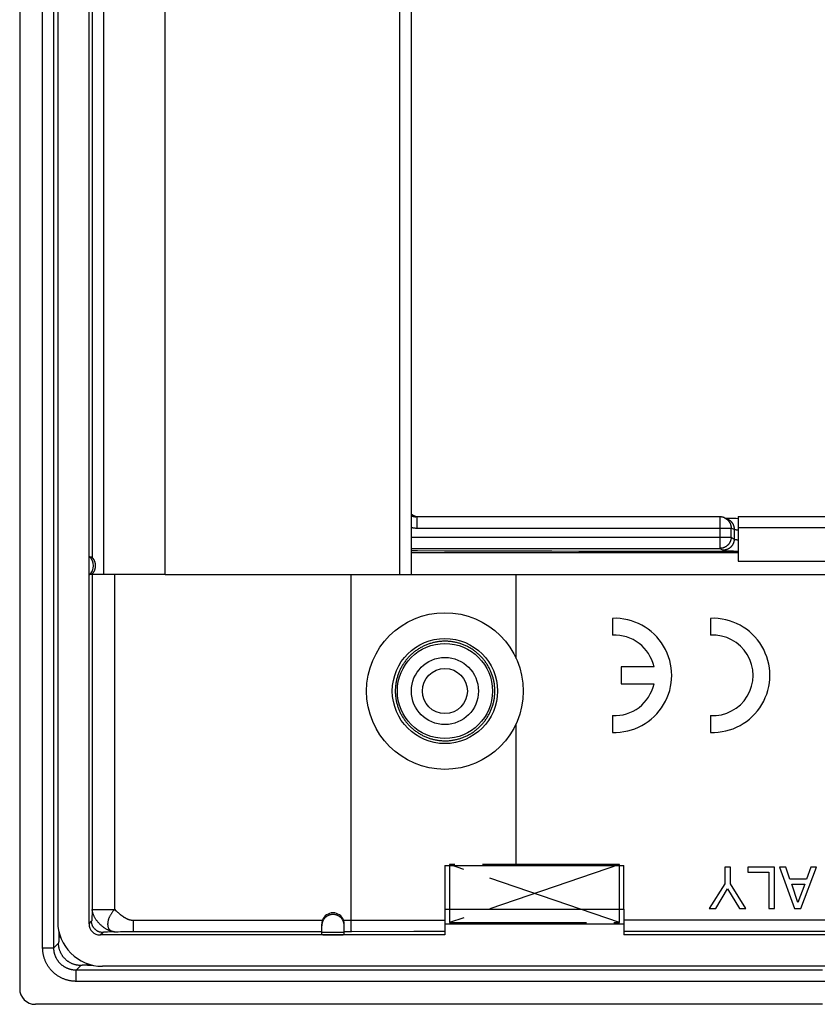
# Model space of a CAD drawing. Units: millimetres. Extents: x -40 to 40, y -44 to 44.
# Drawn here: x -40 to -4.4, y -44 to 0 of the extents above; entities that cross this region are included whole.
import ezdxf

# ---------------------------------------------------------------- set-up
doc = ezdxf.new("R2010")
doc.units = ezdxf.units.MM
doc.header["$LTSCALE"] = 16.335
doc.linetypes.add('CENTER', pattern=[0.6, 0.375, -0.075, 0.075, -0.075])
doc.layers.get('0').update_dxf_attribs({"linetype": 'CONTINUOUS'})
for name, color, linetype in [('ASSI', 7, 'CONTINUOUS'), ('DEFAULT_1', 7, 'CENTER'), ('DRAFT', 7, 'CONTINUOUS'), ('RACCORDO', 7, 'CONTINUOUS')]:
    doc.layers.add(name, color=color, linetype=linetype)

msp = doc.modelspace()

# ---------------------------------------------------------------- linework, layer by layer
at = {"color": 7, "linetype": 'CONTINUOUS'}
for p, q in [((-33.5, -24.8), (-33.5, 24.8)), ((-23.008, -24.8), (-23.008, 24.8)), ((-22.5, -24.8), (-22.5, 24.8)), ((-23.008, -24.8), (23.008, -24.8)), ((-17.819, -28.54), (-17.819, -24.8)), ((-17.819, -37.8), (-17.819, -31.46)), ((-21, -37.8), (-13, -37.8)), ((-8.247, -37.875), (-8.497, -37.875)), ((-8.497, -37.875), (-8.497, -38.62)), ((-8.247, -38.62), (-8.247, -37.875)), ((-6.275, -37.875), (-7.463, -37.875)), ((-7.463, -37.875), (-7.463, -38.097)), ((-7.463, -38.097), (-6.525, -38.097)), ((-6.525, -38.097), (-6.525, -39.725)), ((-6.275, -39.725), (-6.275, -37.875)), ((-5.773, -37.875), (-6.046, -37.875)), ((-6.046, -37.875), (-5.376, -39.725)), ((-5.59, -38.413), (-5.773, -37.875)), ((-5.093, -39.725), (-4.397, -37.875)), ((-4.655, -37.875), (-4.848, -38.413)), ((-4.397, -37.875), (-4.655, -37.875)), ((-8.497, -38.62), (-9.195, -39.725)), ((-7.548, -39.725), (-8.247, -38.62)), ((-4.848, -38.413), (-5.59, -38.413)), ((-5.5, -38.635), (-4.925, -38.635)), ((-5.224, -39.457), (-5.5, -38.635)), ((-4.925, -38.635), (-5.224, -39.457)), ((-8.901, -39.725), (-8.37, -38.836)), ((-8.37, -38.836), (-7.84, -39.725)), ((-9.195, -39.725), (-8.901, -39.725)), ((-7.84, -39.725), (-7.548, -39.725)), ((-6.525, -39.725), (-6.275, -39.725)), ((-5.376, -39.725), (-5.093, -39.725))]:
    msp.add_line(p, q, dxfattribs=at)
for radius in [3.5, 2.35]:
    msp.add_circle((-21, -30), radius, dxfattribs=at)
at = {"layer": 'ASSI', "color": 7, "linetype": 'CONTINUOUS'}
for p, q in [((-7.9, -22.2), (7.9, -22.2)), ((-7.9, -22.2), (-7.9, -24.2)), ((-7.9, -22.7), (7.9, -22.7)), ((-22.5, -23.809), (-7.9, -23.809)), ((-33.5, -24.8), (-23.008, -24.8)), ((-13.518, -26.752), (-13.518, -27.503)), ((-9.132, -26.752), (-9.132, -27.503)), ((-11.657, -28.925), (-13.118, -28.925)), ((-13.118, -28.925), (-13.118, -29.675)), ((-13.118, -29.675), (-11.657, -29.675)), ((-13.518, -31.097), (-13.518, -31.848)), ((-9.132, -31.097), (-9.132, -31.848)), ((-21, -39.75), (-13, -39.75)), ((-21, -39.75), (-21, -40.4)), ((-13, -39.75), (-13, -40.4)), ((-21, -40.4), (-13, -40.4))]:
    msp.add_line(p, q, dxfattribs=at)
at = {"layer": 'ASSI', "color": 250, "linetype": 'CONTINUOUS'}
msp.add_line((-7.9, -24.2), (7.9, -24.2), dxfattribs=at)
at = {"layer": 'ASSI', "color": 7, "linetype": 'CONTINUOUS'}
for centre, radius, start, end in [((-13.418, -29.3), 2.55, 267.7525, 92.2475), ((-9.032, -29.3), 2.55, 267.7525, 92.2475), ((-13.418, -29.3), 1.8, 12.0247, 93.1847), ((-9.032, -29.3), 1.8, 266.8153, 93.1847), ((-13.418, -29.3), 1.8, 266.8153, 347.9753)]:
    msp.add_arc(centre, radius, start, end, dxfattribs=at)
at = {"layer": 'DEFAULT_1', "color": 250, "linetype": 'CENTER'}
for p, q in [((-13.2, -40.35), (-20.8, -37.75)), ((-13.2, -37.75), (-20.8, -37.75)), ((-20.8, -37.75), (-20.8, -40.35)), ((-13.2, -37.75), (-20.8, -40.35)), ((-13.2, -40.35), (-13.2, -37.75)), ((-20.8, -40.35), (-13.2, -40.35))]:
    msp.add_line(p, q, dxfattribs=at)
at = {"layer": 'DRAFT', "color": 7, "linetype": 'CONTINUOUS'}
for p, q in [((-21, -40.4), (-21, -40.9)), ((-13, -40.4), (-13, -40.9)), ((-4, -40.9), (-13, -40.9))]:
    msp.add_line(p, q, dxfattribs=at)
for radius in [2.125, 1.5, 1.006]:
    msp.add_circle((-21, -30), radius, dxfattribs=at)
at = {"layer": 'RACCORDO', "color": 7, "linetype": 'CONTINUOUS'}
for p, q in [((-40, 43.3), (-40, -43.3)), ((-38.3, 40.301), (-38.3, -40.301)), ((-36.9, -24.354), (-36.9, 24.354)), ((-22.257, -22.218), (-22.262, -22.217)), ((-8.524, -22.253), (-8.387, -22.308)), ((-8.418, -22.286), (-8.432, -22.285)), ((-8.397, -22.287), (-8.418, -22.286)), ((-8.373, -22.288), (-8.397, -22.287)), ((-8.346, -22.289), (-8.373, -22.288)), ((-8.308, -22.291), (-8.346, -22.289)), ((-8.264, -22.292), (-8.308, -22.291)), ((-8.215, -22.293), (-8.264, -22.292)), ((-8.148, -22.295), (-8.215, -22.293)), ((-8.073, -22.296), (-8.148, -22.295)), ((-7.99, -22.297), (-8.073, -22.296)), ((-7.9, -22.298), (-7.99, -22.297)), ((-36.9, -24.176), (-36.899, -24.14)), ((-36.9, -24.226), (-36.9, -24.176)), ((-36.899, -24.108), (-36.898, -24.088)), ((-36.899, -24.14), (-36.899, -24.108)), ((-36.898, -24.071), (-36.897, -24.056)), ((-36.898, -24.088), (-36.898, -24.071)), ((-36.9, -40.4), (-36.9, -24.446)), ((-36.9, -24.586), (-36.9, -24.484)), ((-36.899, -24.636), (-36.9, -24.586)), ((-36.899, -24.671), (-36.899, -24.636)), ((-36.899, -24.702), (-36.899, -24.671)), ((-36.898, -24.721), (-36.899, -24.702)), ((-36.898, -24.737), (-36.898, -24.721)), ((-36.897, -24.751), (-36.898, -24.737)), ((-36.897, -24.763), (-36.897, -24.751)), ((-33.5, -24.8), (-36.76, -24.8)), ((-25.194, -40.282), (-25.194, -24.8)), ((-21, -37.8), (-21, -39.75)), ((-13, -39.75), (-13, -37.8)), ((-26.5, -40.883), (-26.5, -40.413)), ((-25.5, -40.883), (-25.5, -40.413)), ((-25.193, -40.36), (-25.194, -40.282)), ((-25.192, -40.434), (-25.193, -40.36)), ((-25.191, -40.488), (-25.192, -40.434)), ((-21, -40.9), (-36.4, -40.9)), ((-25.19, -40.537), (-25.191, -40.488)), ((-25.189, -40.583), (-25.19, -40.537)), ((-25.188, -40.611), (-25.189, -40.583)), ((-25.187, -40.636), (-25.188, -40.611)), ((-25.186, -40.659), (-25.187, -40.636)), ((-4, -42.3), (-36.301, -42.3)), ((-4.133, -44), (-39.3, -44))]:
    msp.add_line(p, q, dxfattribs=at)
at = {"layer": 'RACCORDO', "color": 250, "linetype": 'CONTINUOUS'}
for p, q in [((-38.974, -41.477), (-38.974, 41.477)), ((-38.475, -41.477), (-38.475, 41.477)), ((-36.26, 24.8), (-36.26, -24.8)), ((-36.76, 24.038), (-36.76, -24.038)), ((-22.252, -22.218), (-22.252, -22.718)), ((-8.709, -22.218), (-8.709, -23.625)), ((-22.252, -22.718), (-8.211, -22.718)), ((-8.211, -22.718), (-8.074, -22.773)), ((-8.211, -23.126), (-8.211, -22.718)), ((-8.074, -22.773), (-8.074, -23.208)), ((-7.98, -22.791), (-7.97, -22.791)), ((-7.97, -22.791), (-7.959, -22.792)), ((-7.959, -22.792), (-7.947, -22.793)), ((-7.947, -22.793), (-7.936, -22.794)), ((-7.936, -22.794), (-7.924, -22.794)), ((-7.924, -22.794), (-7.911, -22.795)), ((-7.911, -22.795), (-7.9, -22.796)), ((-22.5, -23.126), (-8.211, -23.126)), ((-8.211, -23.126), (-8.074, -23.208)), ((-7.911, -23.242), (-7.9, -23.242)), ((-22.5, -23.625), (-8.709, -23.625)), ((-8.709, -23.625), (-8.572, -23.707)), ((-8.422, -23.728), (-8.399, -23.73)), ((-8.399, -23.73), (-8.375, -23.731)), ((-8.375, -23.731), (-8.349, -23.733)), ((-8.349, -23.733), (-8.322, -23.734)), ((-8.322, -23.734), (-8.294, -23.735)), ((-8.294, -23.735), (-8.25, -23.737)), ((-8.25, -23.737), (-8.203, -23.739)), ((-8.203, -23.739), (-8.154, -23.74)), ((-8.154, -23.74), (-8.104, -23.742)), ((-8.104, -23.742), (-8.034, -23.743)), ((-8.034, -23.743), (-7.961, -23.744)), ((-7.961, -23.744), (-7.9, -23.745)), ((-36.76, -24.762), (-36.76, -24.8)), ((-36.759, -24.8), (-36.759, -39.76)), ((-35.76, -24.8), (-35.76, -39.76)), ((-36.768, -39.989), (-36.771, -40.067)), ((-36.766, -39.958), (-36.768, -39.989)), ((-36.762, -39.832), (-36.766, -39.958)), ((-36.761, -39.811), (-36.762, -39.832)), ((-36.759, -39.76), (-35.76, -39.76)), ((-36.759, -39.76), (-36.759, -39.77)), ((-35.699, -39.816), (-35.669, -39.844)), ((-35.669, -39.844), (-35.648, -39.863)), ((-35.648, -39.863), (-35.627, -39.882)), ((-35.627, -39.882), (-35.606, -39.9)), ((-35.606, -39.9), (-35.584, -39.919)), ((-36.9, -40.4), (-36.789, -40.289)), ((-36.779, -40.218), (-36.78, -40.23)), ((-36.778, -40.206), (-36.779, -40.218)), ((-36.777, -40.192), (-36.778, -40.206)), ((-36.776, -40.17), (-36.777, -40.192)), ((-36.775, -40.146), (-36.776, -40.17)), ((-36.773, -40.112), (-36.775, -40.146)), ((-36.771, -40.067), (-36.773, -40.112)), ((-34.915, -40.243), (-26.47, -40.243)), ((-34.915, -40.742), (-34.915, -40.243)), ((-25.53, -40.243), (-25.194, -40.243)), ((-13, -40.229), (13, -40.229)), ((-38.25, -40.745), (-38.25, -40.966)), ((-36.4, -40.9), (-36.289, -40.789)), ((-36.18, -40.776), (-36.204, -40.778)), ((-36.153, -40.775), (-36.18, -40.776)), ((-36.124, -40.773), (-36.153, -40.775)), ((-36.077, -40.771), (-36.124, -40.773)), ((-35.991, -40.768), (-36.077, -40.771)), ((-35.76, -40.759), (-35.991, -40.768)), ((-35.76, -40.759), (-35.599, -40.754)), ((-35.599, -40.754), (-35.498, -40.751)), ((-35.498, -40.751), (-35.393, -40.748)), ((-35.393, -40.748), (-35.308, -40.746)), ((-35.308, -40.746), (-35.22, -40.745)), ((-35.22, -40.745), (-35.13, -40.743)), ((-35.13, -40.743), (-35.06, -40.743)), ((-35.06, -40.743), (-34.989, -40.742)), ((-34.989, -40.742), (-26.5, -40.742)), ((-25.5, -40.786), (-26.5, -40.786)), ((-25.5, -40.742), (-25.178, -40.742)), ((-13, -40.728), (13, -40.728)), ((-38.475, -41.477), (-38.266, -41.267)), ((-38.258, -41.21), (-38.259, -41.219)), ((-38.256, -41.184), (-38.257, -41.195)), ((-38.255, -41.155), (-38.256, -41.173)), ((-38.256, -41.173), (-38.256, -41.184)), ((-38.254, -41.136), (-38.255, -41.155)), ((-38.253, -41.117), (-38.254, -41.136)), ((-38.252, -41.076), (-38.253, -41.096)), ((-38.253, -41.096), (-38.253, -41.117)), ((-38.251, -41.054), (-38.252, -41.076)), ((-38.25, -40.988), (-38.251, -41.01)), ((-38.251, -41.01), (-38.251, -41.032)), ((-38.251, -41.032), (-38.251, -41.054)), ((-38.191, -40.952), (-38.25, -40.952)), ((-38.25, -40.966), (-38.25, -40.988)), ((-38.195, -40.996), (-38.208, -40.985)), ((-38.181, -41.008), (-38.195, -40.996)), ((-38.974, -41.477), (-38.475, -41.477)), ((-37.015, -42.174), (-37.023, -42.165)), ((-37.002, -42.189), (-37.015, -42.174)), ((-36.952, -42.25), (-36.952, -42.191)), ((-37.477, -42.475), (-37.267, -42.266)), ((-4.133, -42.475), (-37.477, -42.475)), ((-37.477, -42.974), (-37.477, -42.475)), ((-37.214, -42.258), (-37.223, -42.259)), ((-37.205, -42.258), (-37.214, -42.258)), ((-37.195, -42.257), (-37.205, -42.258)), ((-37.184, -42.256), (-37.195, -42.257)), ((-37.173, -42.256), (-37.184, -42.256)), ((-37.155, -42.255), (-37.173, -42.256)), ((-37.136, -42.254), (-37.155, -42.255)), ((-37.117, -42.253), (-37.136, -42.254)), ((-37.096, -42.253), (-37.117, -42.253)), ((-37.076, -42.252), (-37.096, -42.253)), ((-37.054, -42.251), (-37.076, -42.252)), ((-37.032, -42.251), (-37.054, -42.251)), ((-37.01, -42.251), (-37.032, -42.251)), ((-36.988, -42.25), (-37.01, -42.251)), ((-36.966, -42.25), (-36.988, -42.25)), ((-36.966, -42.25), (-36.745, -42.25)), ((-3.635, -42.974), (-37.477, -42.974))]:
    msp.add_line(p, q, dxfattribs=at)
at = {"layer": 'RACCORDO', "color": 7, "linetype": 'CONTINUOUS'}
for points in [[(-22.262, -22.217), (-22.265, -22.216), (-22.269, -22.215), (-22.273, -22.214), (-22.278, -22.212), (-22.282, -22.211), (-22.287, -22.21), (-22.291, -22.209), (-22.296, -22.207), (-22.301, -22.205), (-22.306, -22.204), (-22.312, -22.202), (-22.317, -22.2), (-22.322, -22.198), (-22.328, -22.196), (-22.334, -22.194), (-22.34, -22.191), (-22.346, -22.189), (-22.352, -22.186), (-22.358, -22.184), (-22.364, -22.181), (-22.37, -22.178), (-22.377, -22.175), (-22.383, -22.172), (-22.39, -22.168), (-22.396, -22.165), (-22.403, -22.161), (-22.41, -22.157), (-22.416, -22.153), (-22.423, -22.149), (-22.43, -22.145), (-22.437, -22.141), (-22.444, -22.136), (-22.451, -22.131), (-22.458, -22.126), (-22.465, -22.121), (-22.473, -22.116), (-22.48, -22.11), (-22.487, -22.105), (-22.494, -22.099), (-22.5, -22.094)], [(-8.709, -22.218), (-22.255, -22.218), (-22.265, -22.218), (-22.274, -22.217), (-22.283, -22.217), (-22.292, -22.216), (-22.302, -22.216), (-22.304, -22.215)], [(-8.524, -22.253), (-8.53, -22.251), (-8.542, -22.247), (-8.555, -22.242), (-8.567, -22.238), (-8.58, -22.235), (-8.593, -22.231), (-8.606, -22.228), (-8.62, -22.226), (-8.633, -22.224), (-8.647, -22.222), (-8.66, -22.22), (-8.674, -22.219), (-8.687, -22.218), (-8.701, -22.218), (-8.709, -22.218)], [(-8.432, -22.285), (-8.444, -22.285), (-8.446, -22.285)], [(-36.897, -24.056), (-36.897, -24.043), (-36.897, -24.037), (-36.896, -24.032), (-36.896, -24.027), (-36.896, -24.022), (-36.896, -24.018), (-36.895, -24.015), (-36.895, -24.011), (-36.895, -24.009), (-36.895, -24.006), (-36.894, -24.004), (-36.894, -24.003), (-36.894, -24.002), (-36.893, -24.001), (-36.893, -24.001)], [(-36.76, -24.038), (-36.759, -24.038), (-36.758, -24.039), (-36.757, -24.041), (-36.755, -24.042), (-36.753, -24.045), (-36.75, -24.048), (-36.747, -24.051), (-36.744, -24.055), (-36.741, -24.059), (-36.737, -24.064), (-36.733, -24.069), (-36.728, -24.075), (-36.724, -24.081), (-36.719, -24.087), (-36.715, -24.095), (-36.71, -24.102), (-36.705, -24.11), (-36.7, -24.119), (-36.694, -24.128), (-36.689, -24.138), (-36.684, -24.148), (-36.679, -24.158), (-36.674, -24.169), (-36.669, -24.181), (-36.664, -24.193), (-36.659, -24.205), (-36.654, -24.218), (-36.65, -24.232), (-36.646, -24.246), (-36.642, -24.26), (-36.638, -24.275), (-36.635, -24.289), (-36.632, -24.305), (-36.63, -24.32), (-36.628, -24.336), (-36.626, -24.352), (-36.625, -24.368), (-36.624, -24.384), (-36.624, -24.4), (-36.624, -24.416), (-36.625, -24.432), (-36.626, -24.448), (-36.628, -24.464), (-36.63, -24.48), (-36.632, -24.495), (-36.635, -24.511), (-36.638, -24.525), (-36.642, -24.54), (-36.646, -24.554), (-36.65, -24.568), (-36.654, -24.582), (-36.659, -24.595), (-36.664, -24.607), (-36.669, -24.619), (-36.674, -24.631), (-36.679, -24.642), (-36.684, -24.652), (-36.689, -24.662), (-36.694, -24.672), (-36.7, -24.681), (-36.705, -24.69), (-36.71, -24.698), (-36.715, -24.705), (-36.719, -24.713), (-36.724, -24.719), (-36.728, -24.725), (-36.733, -24.731), (-36.737, -24.736), (-36.741, -24.741), (-36.744, -24.745), (-36.747, -24.749), (-36.75, -24.752), (-36.753, -24.755), (-36.755, -24.758), (-36.757, -24.759), (-36.758, -24.761), (-36.759, -24.762), (-36.76, -24.762)], [(-36.893, -24.799), (-36.893, -24.799), (-36.894, -24.798), (-36.894, -24.797), (-36.894, -24.796), (-36.895, -24.794), (-36.895, -24.791), (-36.895, -24.789), (-36.895, -24.785), (-36.896, -24.782), (-36.896, -24.778), (-36.896, -24.773), (-36.896, -24.768), (-36.897, -24.763)], [(-26.47, -40.243), (-26.475, -40.257), (-26.479, -40.271), (-26.483, -40.285), (-26.487, -40.299), (-26.49, -40.314), (-26.493, -40.328), (-26.495, -40.342), (-26.497, -40.356), (-26.498, -40.371), (-26.499, -40.385), (-26.5, -40.399), (-26.5, -40.413)], [(-25.5, -40.413), (-25.5, -40.399), (-25.501, -40.385), (-25.502, -40.371), (-25.503, -40.357), (-25.505, -40.342), (-25.507, -40.328), (-25.51, -40.314), (-25.513, -40.299), (-25.517, -40.285), (-25.521, -40.271), (-25.525, -40.257), (-25.53, -40.243)], [(-25.178, -40.742), (-25.178, -40.741), (-25.179, -40.739), (-25.18, -40.737), (-25.18, -40.733), (-25.181, -40.729), (-25.181, -40.724), (-25.182, -40.719), (-25.183, -40.712), (-25.183, -40.705), (-25.184, -40.697), (-25.184, -40.689), (-25.185, -40.68), (-25.186, -40.67), (-25.186, -40.659)]]:
    msp.add_lwpolyline(points, dxfattribs=at)
at = {"layer": 'RACCORDO', "color": 250, "linetype": 'CONTINUOUS'}
for points in [[(-22.297, -22.208), (-22.31, -22.204), (-22.324, -22.199), (-22.338, -22.194), (-22.352, -22.188), (-22.365, -22.183), (-22.378, -22.176), (-22.391, -22.17), (-22.404, -22.163), (-22.417, -22.156), (-22.43, -22.148), (-22.442, -22.14), (-22.455, -22.132), (-22.467, -22.124), (-22.478, -22.115), (-22.49, -22.106), (-22.5, -22.097)], [(-22.5, -22.161), (-22.494, -22.164), (-22.485, -22.168), (-22.476, -22.172), (-22.467, -22.176), (-22.458, -22.18), (-22.448, -22.184), (-22.438, -22.187), (-22.428, -22.191), (-22.418, -22.194), (-22.407, -22.197), (-22.397, -22.2), (-22.386, -22.202), (-22.374, -22.205), (-22.363, -22.207), (-22.351, -22.209), (-22.34, -22.211), (-22.328, -22.213), (-22.315, -22.214), (-22.304, -22.215)], [(-22.259, -22.218), (-22.268, -22.216), (-22.283, -22.212), (-22.297, -22.208)], [(-8.522, -22.254), (-8.509, -22.26), (-8.496, -22.265), (-8.484, -22.271), (-8.472, -22.278), (-8.46, -22.285), (-8.448, -22.292), (-8.436, -22.299), (-8.425, -22.307), (-8.414, -22.315), (-8.403, -22.323), (-8.392, -22.331), (-8.382, -22.34), (-8.372, -22.35), (-8.362, -22.359), (-8.352, -22.369), (-8.342, -22.379), (-8.333, -22.389), (-8.324, -22.4), (-8.316, -22.41), (-8.308, -22.421), (-8.3, -22.433), (-8.292, -22.444), (-8.285, -22.456), (-8.278, -22.467), (-8.271, -22.48), (-8.264, -22.492), (-8.258, -22.504), (-8.253, -22.517), (-8.247, -22.529), (-8.243, -22.542), (-8.238, -22.555), (-8.234, -22.568), (-8.23, -22.582), (-8.226, -22.595), (-8.223, -22.608), (-8.22, -22.622), (-8.218, -22.635), (-8.216, -22.649), (-8.214, -22.663), (-8.213, -22.676), (-8.212, -22.69), (-8.211, -22.704), (-8.211, -22.718)], [(-8.387, -22.308), (-8.374, -22.313), (-8.361, -22.319), (-8.348, -22.326), (-8.335, -22.332), (-8.323, -22.339), (-8.31, -22.347), (-8.298, -22.355), (-8.286, -22.363), (-8.274, -22.371), (-8.263, -22.38), (-8.251, -22.389), (-8.24, -22.399), (-8.23, -22.409), (-8.219, -22.419), (-8.209, -22.429), (-8.199, -22.44), (-8.19, -22.451), (-8.181, -22.462), (-8.172, -22.474), (-8.164, -22.485), (-8.155, -22.498), (-8.148, -22.51), (-8.14, -22.522), (-8.133, -22.535), (-8.126, -22.548), (-8.12, -22.561), (-8.114, -22.574), (-8.109, -22.588), (-8.104, -22.601), (-8.099, -22.615), (-8.095, -22.629), (-8.091, -22.643), (-8.087, -22.657), (-8.084, -22.671), (-8.081, -22.686), (-8.079, -22.7), (-8.077, -22.714), (-8.076, -22.729), (-8.075, -22.743), (-8.074, -22.758), (-8.074, -22.773)], [(-22.5, -22.688), (-22.493, -22.69), (-22.472, -22.695), (-22.45, -22.699), (-22.429, -22.703), (-22.408, -22.706), (-22.386, -22.709), (-22.364, -22.712), (-22.342, -22.714), (-22.319, -22.716), (-22.297, -22.717), (-22.274, -22.718), (-22.252, -22.718)], [(-8.074, -22.773), (-8.073, -22.773), (-8.072, -22.774), (-8.071, -22.775), (-8.07, -22.775), (-8.069, -22.776), (-8.067, -22.776), (-8.066, -22.777), (-8.064, -22.778), (-8.062, -22.778), (-8.06, -22.779), (-8.057, -22.78), (-8.055, -22.78), (-8.052, -22.781), (-8.049, -22.781), (-8.046, -22.782), (-8.043, -22.783), (-8.04, -22.783), (-8.037, -22.784), (-8.033, -22.784), (-8.03, -22.785), (-8.026, -22.785), (-8.022, -22.786), (-8.018, -22.787), (-8.013, -22.787), (-8.009, -22.788), (-8.005, -22.788), (-8, -22.789), (-7.995, -22.789), (-7.99, -22.79), (-7.98, -22.791)], [(-8.211, -23.126), (-8.212, -23.139), (-8.212, -23.153), (-8.213, -23.167), (-8.215, -23.18), (-8.216, -23.194), (-8.218, -23.207), (-8.221, -23.221), (-8.224, -23.234), (-8.227, -23.248), (-8.231, -23.261), (-8.235, -23.274), (-8.239, -23.287), (-8.244, -23.3), (-8.249, -23.313), (-8.254, -23.326), (-8.26, -23.338), (-8.266, -23.35), (-8.272, -23.363), (-8.279, -23.375), (-8.286, -23.386), (-8.293, -23.398), (-8.301, -23.409), (-8.309, -23.42), (-8.317, -23.431), (-8.326, -23.442), (-8.335, -23.453), (-8.344, -23.463), (-8.353, -23.473), (-8.363, -23.483), (-8.373, -23.492), (-8.383, -23.501), (-8.394, -23.51), (-8.404, -23.519), (-8.415, -23.527), (-8.426, -23.535), (-8.438, -23.543), (-8.449, -23.55), (-8.461, -23.557), (-8.473, -23.564), (-8.485, -23.57), (-8.497, -23.576), (-8.51, -23.582), (-8.522, -23.587), (-8.535, -23.593), (-8.548, -23.597), (-8.561, -23.602), (-8.574, -23.605), (-8.587, -23.609), (-8.601, -23.612), (-8.614, -23.615), (-8.628, -23.618), (-8.641, -23.62), (-8.655, -23.622), (-8.668, -23.623), (-8.682, -23.624), (-8.696, -23.625), (-8.709, -23.625)], [(-8.074, -23.208), (-8.074, -23.222), (-8.075, -23.237), (-8.076, -23.251), (-8.078, -23.266), (-8.08, -23.28), (-8.082, -23.294), (-8.085, -23.308), (-8.088, -23.323), (-8.091, -23.337), (-8.095, -23.351), (-8.1, -23.364), (-8.105, -23.378), (-8.11, -23.392), (-8.115, -23.405), (-8.121, -23.418), (-8.128, -23.431), (-8.134, -23.444), (-8.141, -23.457), (-8.149, -23.469), (-8.157, -23.481), (-8.165, -23.493), (-8.173, -23.505), (-8.182, -23.517), (-8.191, -23.528), (-8.201, -23.539), (-8.211, -23.55), (-8.221, -23.56), (-8.231, -23.57), (-8.242, -23.58), (-8.253, -23.589), (-8.264, -23.599), (-8.275, -23.607), (-8.287, -23.616), (-8.299, -23.624), (-8.311, -23.632), (-8.324, -23.639), (-8.336, -23.647), (-8.349, -23.653), (-8.362, -23.66), (-8.375, -23.666), (-8.389, -23.671), (-8.402, -23.676), (-8.416, -23.681), (-8.43, -23.686), (-8.444, -23.69), (-8.458, -23.693), (-8.472, -23.696), (-8.486, -23.699), (-8.5, -23.702), (-8.514, -23.703), (-8.529, -23.705), (-8.543, -23.706), (-8.558, -23.707), (-8.572, -23.707)], [(-8.074, -23.208), (-8.073, -23.209), (-8.072, -23.21), (-8.071, -23.211), (-8.07, -23.212), (-8.069, -23.213), (-8.067, -23.214), (-8.066, -23.215), (-8.064, -23.216), (-8.062, -23.216), (-8.06, -23.217), (-8.057, -23.218), (-8.055, -23.219), (-8.052, -23.22), (-8.049, -23.221), (-8.046, -23.222), (-8.043, -23.223), (-8.04, -23.224), (-8.037, -23.225), (-8.033, -23.226), (-8.03, -23.226), (-8.026, -23.227), (-8.022, -23.228), (-8.018, -23.229), (-8.013, -23.23), (-8.009, -23.23), (-8.005, -23.231), (-8, -23.232), (-7.995, -23.233), (-7.99, -23.233), (-7.985, -23.234), (-7.98, -23.235), (-7.975, -23.235), (-7.97, -23.236), (-7.964, -23.237), (-7.959, -23.237), (-7.953, -23.238), (-7.947, -23.238), (-7.942, -23.239), (-7.936, -23.24), (-7.93, -23.24), (-7.924, -23.241), (-7.911, -23.242)], [(-22.5, -23.726), (-22.223, -23.727), (-21.023, -23.73), (-19.823, -23.734), (-18.623, -23.737), (-17.422, -23.739), (-16.221, -23.742), (-15.02, -23.745), (-13.819, -23.747), (-12.618, -23.749), (-11.416, -23.751), (-10.215, -23.753), (-9.013, -23.754), (-7.9, -23.755)], [(-8.572, -23.707), (-8.57, -23.708), (-8.568, -23.709), (-8.565, -23.71), (-8.562, -23.711), (-8.558, -23.712), (-8.554, -23.713), (-8.55, -23.714), (-8.545, -23.715), (-8.54, -23.716), (-8.534, -23.717), (-8.528, -23.718), (-8.521, -23.719), (-8.514, -23.72), (-8.507, -23.72), (-8.499, -23.721), (-8.49, -23.722), (-8.482, -23.723), (-8.473, -23.724), (-8.463, -23.725), (-8.454, -23.726), (-8.443, -23.726), (-8.422, -23.728)], [(-18.769, -30), (-18.77, -29.96), (-18.771, -29.92), (-18.773, -29.88), (-18.775, -29.84), (-18.778, -29.8), (-18.782, -29.76), (-18.787, -29.721), (-18.792, -29.681), (-18.798, -29.641), (-18.805, -29.601), (-18.813, -29.562), (-18.821, -29.523), (-18.83, -29.484), (-18.84, -29.445), (-18.85, -29.406), (-18.861, -29.367), (-18.873, -29.329), (-18.885, -29.291), (-18.899, -29.253), (-18.912, -29.215), (-18.927, -29.178), (-18.942, -29.14), (-18.958, -29.104), (-18.974, -29.067), (-18.992, -29.031), (-19.009, -28.995), (-19.028, -28.959), (-19.047, -28.924), (-19.067, -28.889), (-19.087, -28.854), (-19.108, -28.82), (-19.13, -28.786), (-19.152, -28.753), (-19.175, -28.72), (-19.198, -28.687), (-19.222, -28.655), (-19.247, -28.623), (-19.272, -28.592), (-19.298, -28.561), (-19.324, -28.53), (-19.351, -28.5), (-19.378, -28.471), (-19.406, -28.442), (-19.434, -28.414), (-19.463, -28.386), (-19.493, -28.358), (-19.522, -28.332), (-19.553, -28.305), (-19.584, -28.28), (-19.615, -28.254), (-19.647, -28.23), (-19.679, -28.206), (-19.712, -28.182), (-19.745, -28.159), (-19.778, -28.137), (-19.812, -28.115), (-19.846, -28.094), (-19.881, -28.074), (-19.916, -28.054), (-19.951, -28.035), (-19.987, -28.016), (-20.023, -27.999), (-20.059, -27.981), (-20.096, -27.965), (-20.133, -27.949), (-20.17, -27.934), (-20.208, -27.919), (-20.245, -27.905), (-20.283, -27.892), (-20.322, -27.88), (-20.36, -27.868), (-20.399, -27.857), (-20.438, -27.846), (-20.477, -27.836), (-20.516, -27.828), (-20.555, -27.819), (-20.595, -27.812), (-20.634, -27.805), (-20.674, -27.799), (-20.714, -27.793), (-20.754, -27.789), (-20.794, -27.785), (-20.834, -27.781), (-20.874, -27.779), (-20.914, -27.777), (-20.955, -27.776), (-20.995, -27.776), (-21.035, -27.776), (-21.075, -27.777), (-21.115, -27.779), (-21.156, -27.782), (-21.196, -27.785), (-21.236, -27.789), (-21.276, -27.794), (-21.316, -27.799), (-21.355, -27.805), (-21.395, -27.812), (-21.434, -27.82), (-21.474, -27.828), (-21.513, -27.837), (-21.552, -27.847), (-21.591, -27.857), (-21.63, -27.869), (-21.668, -27.88), (-21.706, -27.893), (-21.744, -27.906), (-21.782, -27.92), (-21.819, -27.935), (-21.857, -27.95), (-21.893, -27.966), (-21.93, -27.983), (-21.966, -28), (-22.002, -28.018), (-22.038, -28.036), (-22.073, -28.056), (-22.108, -28.075), (-22.143, -28.096), (-22.177, -28.117), (-22.211, -28.139), (-22.244, -28.161), (-22.277, -28.184), (-22.31, -28.207), (-22.342, -28.231), (-22.374, -28.256), (-22.405, -28.281), (-22.436, -28.307), (-22.466, -28.333), (-22.496, -28.36), (-22.525, -28.388), (-22.554, -28.416), (-22.583, -28.444), (-22.61, -28.473), (-22.638, -28.502), (-22.664, -28.532), (-22.691, -28.563), (-22.716, -28.594), (-22.741, -28.625), (-22.766, -28.657), (-22.79, -28.689), (-22.813, -28.722), (-22.836, -28.755), (-22.858, -28.788), (-22.88, -28.822), (-22.901, -28.856), (-22.921, -28.891), (-22.941, -28.926), (-22.96, -28.961), (-22.978, -28.996), (-22.996, -29.032), (-23.013, -29.069), (-23.029, -29.105), (-23.045, -29.142), (-23.06, -29.179), (-23.075, -29.217), (-23.088, -29.254), (-23.102, -29.292), (-23.114, -29.33), (-23.126, -29.368), (-23.137, -29.407), (-23.147, -29.446), (-23.157, -29.485), (-23.166, -29.524), (-23.174, -29.563), (-23.181, -29.602), (-23.188, -29.642), (-23.194, -29.681), (-23.2, -29.721), (-23.204, -29.761), (-23.208, -29.801), (-23.211, -29.841), (-23.214, -29.88), (-23.216, -29.92), (-23.217, -29.96), (-23.217, -30)], [(-23.217, -30), (-23.217, -30.04), (-23.216, -30.08), (-23.214, -30.12), (-23.211, -30.159), (-23.208, -30.199), (-23.204, -30.239), (-23.2, -30.279), (-23.194, -30.319), (-23.188, -30.358), (-23.181, -30.398), (-23.174, -30.437), (-23.166, -30.476), (-23.157, -30.515), (-23.147, -30.554), (-23.137, -30.593), (-23.126, -30.632), (-23.114, -30.67), (-23.102, -30.708), (-23.088, -30.746), (-23.075, -30.783), (-23.06, -30.821), (-23.045, -30.858), (-23.029, -30.895), (-23.013, -30.931), (-22.996, -30.968), (-22.978, -31.004), (-22.96, -31.039), (-22.941, -31.074), (-22.921, -31.109), (-22.901, -31.144), (-22.88, -31.178), (-22.858, -31.212), (-22.836, -31.245), (-22.813, -31.278), (-22.79, -31.311), (-22.766, -31.343), (-22.741, -31.375), (-22.716, -31.406), (-22.691, -31.437), (-22.664, -31.468), (-22.638, -31.498), (-22.61, -31.527), (-22.583, -31.556), (-22.554, -31.584), (-22.525, -31.612), (-22.496, -31.64), (-22.466, -31.667), (-22.436, -31.693), (-22.405, -31.719), (-22.374, -31.744), (-22.342, -31.769), (-22.31, -31.793), (-22.277, -31.816), (-22.244, -31.839), (-22.211, -31.861), (-22.177, -31.883), (-22.143, -31.904), (-22.108, -31.925), (-22.073, -31.944), (-22.038, -31.964), (-22.002, -31.982), (-21.966, -32), (-21.93, -32.017), (-21.893, -32.034), (-21.857, -32.05), (-21.819, -32.065), (-21.782, -32.08), (-21.744, -32.094), (-21.706, -32.107), (-21.668, -32.12), (-21.63, -32.131), (-21.591, -32.143), (-21.552, -32.153), (-21.513, -32.163), (-21.474, -32.172), (-21.434, -32.18), (-21.395, -32.188), (-21.355, -32.195), (-21.316, -32.201), (-21.276, -32.206), (-21.236, -32.211), (-21.196, -32.215), (-21.156, -32.218), (-21.115, -32.221), (-21.075, -32.223), (-21.035, -32.224), (-20.995, -32.224), (-20.955, -32.224), (-20.914, -32.223), (-20.874, -32.221), (-20.834, -32.219), (-20.794, -32.215), (-20.754, -32.211), (-20.714, -32.207), (-20.674, -32.201), (-20.634, -32.195), (-20.595, -32.188), (-20.555, -32.181), (-20.516, -32.172), (-20.477, -32.163), (-20.437, -32.154), (-20.399, -32.143), (-20.36, -32.132), (-20.321, -32.12), (-20.283, -32.108), (-20.245, -32.095), (-20.207, -32.081), (-20.17, -32.066), (-20.133, -32.051), (-20.096, -32.035), (-20.059, -32.019), (-20.023, -32.001), (-19.987, -31.984), (-19.951, -31.965), (-19.916, -31.946), (-19.881, -31.926), (-19.846, -31.906), (-19.812, -31.885), (-19.778, -31.863), (-19.745, -31.841), (-19.712, -31.818), (-19.679, -31.794), (-19.647, -31.77), (-19.615, -31.746), (-19.584, -31.72), (-19.553, -31.695), (-19.522, -31.668), (-19.493, -31.642), (-19.463, -31.614), (-19.434, -31.586), (-19.406, -31.558), (-19.378, -31.529), (-19.351, -31.5), (-19.324, -31.47), (-19.298, -31.439), (-19.272, -31.408), (-19.247, -31.377), (-19.222, -31.345), (-19.198, -31.313), (-19.175, -31.28), (-19.152, -31.247), (-19.13, -31.214), (-19.108, -31.18), (-19.087, -31.146), (-19.067, -31.111), (-19.047, -31.076), (-19.028, -31.041), (-19.009, -31.005), (-18.992, -30.969), (-18.974, -30.933), (-18.958, -30.896), (-18.942, -30.859), (-18.927, -30.822), (-18.912, -30.785), (-18.899, -30.747), (-18.885, -30.709), (-18.873, -30.671), (-18.861, -30.633), (-18.85, -30.594), (-18.84, -30.555), (-18.83, -30.516), (-18.821, -30.477), (-18.813, -30.438), (-18.805, -30.399), (-18.798, -30.359), (-18.792, -30.319), (-18.787, -30.279), (-18.782, -30.24), (-18.778, -30.2), (-18.775, -30.16), (-18.773, -30.12), (-18.771, -30.08), (-18.77, -30.04), (-18.769, -30)], [(-36.759, -39.77), (-36.761, -39.801), (-36.761, -39.811)], [(-35.76, -40.759), (-35.781, -40.758), (-35.803, -40.756), (-35.825, -40.753), (-35.847, -40.749), (-35.87, -40.745), (-35.893, -40.739), (-35.916, -40.733), (-35.939, -40.726), (-35.963, -40.718), (-35.987, -40.709), (-36.011, -40.699), (-36.035, -40.689), (-36.059, -40.678), (-36.083, -40.666), (-36.107, -40.653), (-36.131, -40.64), (-36.155, -40.626), (-36.179, -40.611), (-36.203, -40.595), (-36.227, -40.579), (-36.25, -40.562), (-36.274, -40.545), (-36.297, -40.527), (-36.32, -40.508), (-36.342, -40.489), (-36.364, -40.47), (-36.386, -40.449), (-36.408, -40.429), (-36.429, -40.408), (-36.449, -40.386), (-36.469, -40.364), (-36.489, -40.342), (-36.508, -40.32), (-36.527, -40.297), (-36.545, -40.274), (-36.562, -40.25), (-36.579, -40.227), (-36.595, -40.203), (-36.611, -40.179), (-36.626, -40.155), (-36.64, -40.131), (-36.653, -40.107), (-36.666, -40.083), (-36.678, -40.059), (-36.689, -40.035), (-36.699, -40.011), (-36.709, -39.987), (-36.718, -39.963), (-36.726, -39.939), (-36.733, -39.916), (-36.739, -39.893), (-36.745, -39.87), (-36.749, -39.847), (-36.753, -39.825), (-36.756, -39.803), (-36.758, -39.781), (-36.759, -39.76)], [(-35.76, -39.76), (-35.779, -39.781), (-35.799, -39.803), (-35.817, -39.825), (-35.836, -39.848), (-35.853, -39.871), (-35.87, -39.894), (-35.887, -39.917), (-35.903, -39.941), (-35.918, -39.965), (-35.933, -39.988), (-35.947, -40.013), (-35.96, -40.037), (-35.973, -40.061), (-35.984, -40.085), (-35.996, -40.109), (-36.006, -40.133), (-36.016, -40.158), (-36.025, -40.182), (-36.033, -40.205), (-36.04, -40.229), (-36.047, -40.253), (-36.053, -40.276), (-36.058, -40.299), (-36.062, -40.322), (-36.065, -40.344), (-36.068, -40.366), (-36.069, -40.388), (-36.07, -40.41), (-36.07, -40.43), (-36.069, -40.451), (-36.068, -40.471), (-36.065, -40.491), (-36.062, -40.51), (-36.058, -40.528), (-36.053, -40.546), (-36.047, -40.563), (-36.04, -40.58), (-36.033, -40.596), (-36.025, -40.612), (-36.016, -40.626), (-36.006, -40.64), (-35.996, -40.654), (-35.984, -40.666), (-35.973, -40.678), (-35.96, -40.689), (-35.947, -40.7), (-35.933, -40.709), (-35.918, -40.718), (-35.903, -40.726), (-35.887, -40.733), (-35.871, -40.739), (-35.853, -40.745), (-35.836, -40.749), (-35.817, -40.753), (-35.799, -40.756), (-35.779, -40.758), (-35.76, -40.759)], [(-35.76, -39.76), (-35.75, -39.769), (-35.699, -39.816)], [(-35.584, -39.919), (-35.573, -39.928), (-35.562, -39.938), (-35.552, -39.947), (-35.541, -39.956), (-35.53, -39.965), (-35.519, -39.974), (-35.507, -39.983), (-35.496, -39.992), (-35.485, -40.001), (-35.474, -40.01), (-35.463, -40.018), (-35.451, -40.027), (-35.44, -40.035), (-35.428, -40.044), (-35.417, -40.052), (-35.405, -40.06), (-35.394, -40.068), (-35.382, -40.076), (-35.37, -40.084), (-35.358, -40.092), (-35.347, -40.099), (-35.335, -40.107), (-35.323, -40.114), (-35.311, -40.121), (-35.299, -40.128), (-35.287, -40.135), (-35.275, -40.142), (-35.263, -40.148), (-35.25, -40.154), (-35.238, -40.161), (-35.226, -40.167), (-35.213, -40.172), (-35.201, -40.178), (-35.188, -40.183), (-35.176, -40.188), (-35.163, -40.193), (-35.151, -40.198), (-35.138, -40.203), (-35.125, -40.207), (-35.113, -40.211), (-35.1, -40.215), (-35.087, -40.219), (-35.074, -40.222), (-35.061, -40.225), (-35.048, -40.228), (-35.035, -40.231), (-35.022, -40.233), (-35.008, -40.235), (-34.995, -40.237), (-34.982, -40.239), (-34.969, -40.24), (-34.955, -40.241), (-34.942, -40.242), (-34.928, -40.242), (-34.915, -40.243)], [(-25.5, -40.486), (-25.5, -40.466), (-25.502, -40.446), (-25.504, -40.426), (-25.506, -40.406), (-25.51, -40.386), (-25.515, -40.367), (-25.52, -40.347), (-25.526, -40.328), (-25.532, -40.309), (-25.54, -40.29), (-25.548, -40.272), (-25.557, -40.254), (-25.567, -40.236), (-25.577, -40.219), (-25.589, -40.202), (-25.6, -40.186), (-25.613, -40.17), (-25.626, -40.155), (-25.639, -40.14), (-25.654, -40.126), (-25.668, -40.112), (-25.684, -40.099), (-25.7, -40.087), (-25.716, -40.075), (-25.733, -40.064), (-25.75, -40.053), (-25.768, -40.044), (-25.786, -40.035), (-25.804, -40.026), (-25.823, -40.019), (-25.842, -40.012), (-25.861, -40.006), (-25.88, -40.001), (-25.9, -39.996), (-25.92, -39.993), (-25.94, -39.99), (-25.96, -39.988), (-25.98, -39.987), (-26, -39.986), (-26.02, -39.987), (-26.04, -39.988), (-26.06, -39.99), (-26.08, -39.993), (-26.1, -39.996), (-26.12, -40.001), (-26.139, -40.006), (-26.158, -40.012), (-26.177, -40.019), (-26.196, -40.026), (-26.214, -40.035), (-26.232, -40.044), (-26.25, -40.053), (-26.267, -40.064), (-26.284, -40.075), (-26.3, -40.087), (-26.316, -40.099), (-26.332, -40.112), (-26.346, -40.126), (-26.361, -40.14), (-26.374, -40.155), (-26.387, -40.17), (-26.4, -40.186), (-26.411, -40.202), (-26.423, -40.219), (-26.433, -40.236), (-26.443, -40.254), (-26.452, -40.272), (-26.46, -40.29), (-26.468, -40.309), (-26.474, -40.328), (-26.48, -40.347), (-26.485, -40.367), (-26.49, -40.386), (-26.494, -40.406), (-26.496, -40.426), (-26.498, -40.446), (-26.5, -40.466), (-26.5, -40.486)], [(-36.78, -40.23), (-36.781, -40.241), (-36.781, -40.246), (-36.782, -40.251), (-36.782, -40.256), (-36.783, -40.26), (-36.783, -40.264), (-36.784, -40.268), (-36.784, -40.271), (-36.785, -40.275), (-36.785, -40.278), (-36.786, -40.28), (-36.786, -40.282), (-36.787, -40.284), (-36.787, -40.286), (-36.788, -40.287), (-36.788, -40.288), (-36.789, -40.289)], [(-36.289, -40.789), (-36.309, -40.788), (-36.329, -40.787), (-36.349, -40.785), (-36.369, -40.782), (-36.389, -40.779), (-36.409, -40.774), (-36.428, -40.769), (-36.447, -40.763), (-36.466, -40.756), (-36.485, -40.749), (-36.503, -40.74), (-36.521, -40.731), (-36.539, -40.722), (-36.556, -40.711), (-36.573, -40.7), (-36.589, -40.688), (-36.605, -40.676), (-36.62, -40.663), (-36.635, -40.649), (-36.649, -40.635), (-36.663, -40.62), (-36.676, -40.605), (-36.688, -40.589), (-36.7, -40.573), (-36.711, -40.556), (-36.722, -40.539), (-36.731, -40.521), (-36.74, -40.503), (-36.749, -40.485), (-36.756, -40.466), (-36.763, -40.447), (-36.769, -40.428), (-36.774, -40.409), (-36.779, -40.389), (-36.782, -40.369), (-36.785, -40.349), (-36.787, -40.329), (-36.788, -40.309), (-36.789, -40.289)], [(-25.194, -40.243), (-22.398, -40.237), (-21.699, -40.235), (-21, -40.234)], [(-36.204, -40.778), (-36.215, -40.779), (-36.226, -40.78), (-36.235, -40.78), (-36.244, -40.781), (-36.253, -40.782), (-36.26, -40.783), (-36.267, -40.784), (-36.273, -40.784), (-36.278, -40.785), (-36.282, -40.786), (-36.285, -40.787), (-36.288, -40.788), (-36.289, -40.789)], [(-25.178, -40.742), (-22.393, -40.736), (-21.696, -40.735), (-21, -40.734)], [(-38.259, -41.219), (-38.259, -41.227), (-38.26, -41.231), (-38.26, -41.235), (-38.261, -41.239), (-38.261, -41.242), (-38.261, -41.245), (-38.262, -41.248), (-38.262, -41.251), (-38.262, -41.254), (-38.263, -41.256), (-38.263, -41.258), (-38.263, -41.26), (-38.264, -41.262), (-38.264, -41.264), (-38.265, -41.265), (-38.265, -41.266), (-38.265, -41.267), (-38.266, -41.267)], [(-37.267, -42.266), (-37.291, -42.265), (-37.315, -42.265), (-37.338, -42.263), (-37.362, -42.261), (-37.386, -42.258), (-37.409, -42.255), (-37.432, -42.252), (-37.456, -42.247), (-37.479, -42.242), (-37.502, -42.237), (-37.525, -42.231), (-37.548, -42.225), (-37.571, -42.218), (-37.593, -42.21), (-37.616, -42.202), (-37.638, -42.193), (-37.66, -42.184), (-37.681, -42.175), (-37.703, -42.165), (-37.724, -42.154), (-37.745, -42.143), (-37.766, -42.131), (-37.786, -42.119), (-37.806, -42.106), (-37.826, -42.093), (-37.846, -42.08), (-37.865, -42.066), (-37.884, -42.051), (-37.902, -42.036), (-37.92, -42.021), (-37.938, -42.005), (-37.955, -41.989), (-37.972, -41.972), (-37.989, -41.955), (-38.005, -41.938), (-38.021, -41.92), (-38.036, -41.902), (-38.051, -41.884), (-38.066, -41.865), (-38.08, -41.846), (-38.093, -41.826), (-38.106, -41.806), (-38.119, -41.786), (-38.131, -41.766), (-38.143, -41.745), (-38.154, -41.724), (-38.165, -41.703), (-38.175, -41.681), (-38.184, -41.66), (-38.193, -41.638), (-38.202, -41.616), (-38.21, -41.593), (-38.218, -41.571), (-38.225, -41.548), (-38.231, -41.525), (-38.237, -41.502), (-38.242, -41.479), (-38.247, -41.456), (-38.252, -41.432), (-38.255, -41.409), (-38.258, -41.386), (-38.261, -41.362), (-38.263, -41.338), (-38.265, -41.315), (-38.265, -41.291), (-38.266, -41.267)], [(-38.257, -41.195), (-38.258, -41.205), (-38.258, -41.21)], [(-38.208, -40.985), (-38.213, -40.98), (-38.219, -40.976), (-38.223, -40.971), (-38.228, -40.968), (-38.232, -40.964), (-38.236, -40.961), (-38.239, -40.959), (-38.242, -40.957), (-38.245, -40.955), (-38.247, -40.953), (-38.249, -40.952), (-38.25, -40.952)], [(-38.165, -41.023), (-38.166, -41.022), (-38.181, -41.008)], [(-37.477, -42.974), (-37.508, -42.974), (-37.539, -42.973), (-37.57, -42.972), (-37.602, -42.969), (-37.633, -42.966), (-37.664, -42.963), (-37.695, -42.958), (-37.726, -42.954), (-37.757, -42.948), (-37.788, -42.942), (-37.819, -42.935), (-37.849, -42.927), (-37.88, -42.919), (-37.91, -42.911), (-37.94, -42.901), (-37.969, -42.891), (-37.999, -42.881), (-38.028, -42.869), (-38.057, -42.858), (-38.086, -42.845), (-38.115, -42.832), (-38.143, -42.818), (-38.171, -42.804), (-38.199, -42.789), (-38.226, -42.774), (-38.253, -42.758), (-38.28, -42.741), (-38.306, -42.724), (-38.332, -42.707), (-38.357, -42.689), (-38.383, -42.67), (-38.407, -42.651), (-38.432, -42.631), (-38.456, -42.611), (-38.479, -42.59), (-38.502, -42.569), (-38.525, -42.547), (-38.547, -42.525), (-38.569, -42.502), (-38.59, -42.479), (-38.611, -42.456), (-38.631, -42.432), (-38.651, -42.407), (-38.67, -42.383), (-38.689, -42.357), (-38.707, -42.332), (-38.724, -42.306), (-38.741, -42.28), (-38.758, -42.253), (-38.774, -42.226), (-38.789, -42.199), (-38.804, -42.171), (-38.818, -42.143), (-38.832, -42.115), (-38.845, -42.086), (-38.858, -42.057), (-38.869, -42.028), (-38.881, -41.999), (-38.891, -41.969), (-38.901, -41.94), (-38.911, -41.91), (-38.919, -41.88), (-38.927, -41.849), (-38.935, -41.819), (-38.942, -41.788), (-38.948, -41.757), (-38.954, -41.726), (-38.958, -41.695), (-38.963, -41.664), (-38.966, -41.633), (-38.969, -41.602), (-38.972, -41.57), (-38.973, -41.539), (-38.974, -41.508), (-38.974, -41.477)], [(-37.477, -42.475), (-37.497, -42.475), (-37.518, -42.474), (-37.539, -42.473), (-37.56, -42.472), (-37.581, -42.47), (-37.602, -42.467), (-37.622, -42.465), (-37.643, -42.461), (-37.664, -42.458), (-37.684, -42.454), (-37.705, -42.449), (-37.725, -42.444), (-37.746, -42.439), (-37.766, -42.433), (-37.786, -42.427), (-37.806, -42.42), (-37.825, -42.413), (-37.845, -42.405), (-37.864, -42.398), (-37.883, -42.389), (-37.902, -42.381), (-37.921, -42.372), (-37.94, -42.362), (-37.958, -42.352), (-37.977, -42.342), (-37.995, -42.331), (-38.012, -42.32), (-38.03, -42.309), (-38.047, -42.297), (-38.064, -42.285), (-38.081, -42.273), (-38.098, -42.26), (-38.114, -42.247), (-38.13, -42.233), (-38.145, -42.219), (-38.161, -42.205), (-38.176, -42.191), (-38.191, -42.176), (-38.205, -42.161), (-38.219, -42.146), (-38.233, -42.13), (-38.247, -42.114), (-38.26, -42.098), (-38.273, -42.081), (-38.285, -42.064), (-38.297, -42.047), (-38.309, -42.03), (-38.32, -42.012), (-38.331, -41.995), (-38.342, -41.977), (-38.352, -41.958), (-38.362, -41.94), (-38.372, -41.921), (-38.381, -41.902), (-38.389, -41.883), (-38.398, -41.864), (-38.405, -41.845), (-38.413, -41.825), (-38.42, -41.806), (-38.427, -41.786), (-38.433, -41.766), (-38.439, -41.746), (-38.444, -41.725), (-38.449, -41.705), (-38.454, -41.684), (-38.458, -41.664), (-38.461, -41.643), (-38.465, -41.622), (-38.467, -41.602), (-38.47, -41.581), (-38.472, -41.56), (-38.473, -41.539), (-38.474, -41.518), (-38.475, -41.497), (-38.475, -41.477)], [(-36.952, -42.25), (-36.953, -42.249), (-36.954, -42.247), (-36.955, -42.245), (-36.957, -42.242), (-36.959, -42.239), (-36.961, -42.236), (-36.964, -42.232), (-36.968, -42.228), (-36.971, -42.223), (-36.976, -42.219), (-36.98, -42.213), (-36.985, -42.208), (-36.99, -42.202), (-37.002, -42.189)], [(-37.223, -42.259), (-37.227, -42.259), (-37.231, -42.26), (-37.235, -42.26), (-37.239, -42.261), (-37.242, -42.261), (-37.245, -42.261), (-37.248, -42.262), (-37.251, -42.262), (-37.254, -42.262), (-37.256, -42.263), (-37.258, -42.263), (-37.26, -42.263), (-37.262, -42.264), (-37.264, -42.264), (-37.265, -42.265), (-37.266, -42.265), (-37.267, -42.265), (-37.267, -42.266)]]:
    msp.add_lwpolyline(points, dxfattribs=at)
for radius, start, end in [(0.503, 307.5565, 52.4435), (0.303, 351.3406, 8.6587)]:
    msp.add_arc((-37.2, -24.4), radius, start, end, dxfattribs=at)
at = {"layer": 'RACCORDO', "color": 7, "linetype": 'CONTINUOUS'}
for centre, major_axis, ratio, start_param, end_param in [((-36.967, -24.4), (0.467, 0), 0.866113, 1.111068, 1.412372), ((-36.967, -24.4), (0.467, 0), 0.866113, -1.412372, -1.111068), ((-26, -40.413), (0, 0.5), 0.999848, -1.223405, 1.223405), ((-36.299, -40.299), (1.416, 1.416), 0.998783, 2.356803, 3.926382), ((-36.4, -40.4), (0.354, 0.354), 0.998783, -3.926382, -2.356803), ((-26, -40.883), (0.5, 0), 0.034921, 3.141593, 6.283185), ((-39.3, -43.3), (0.496, 0.496), 0.998783, 2.356803, 3.926382)]:
    msp.add_ellipse(centre, major_axis=major_axis, ratio=ratio, start_param=start_param, end_param=end_param, dxfattribs=at)

doc.saveas('drawing.dxf')
